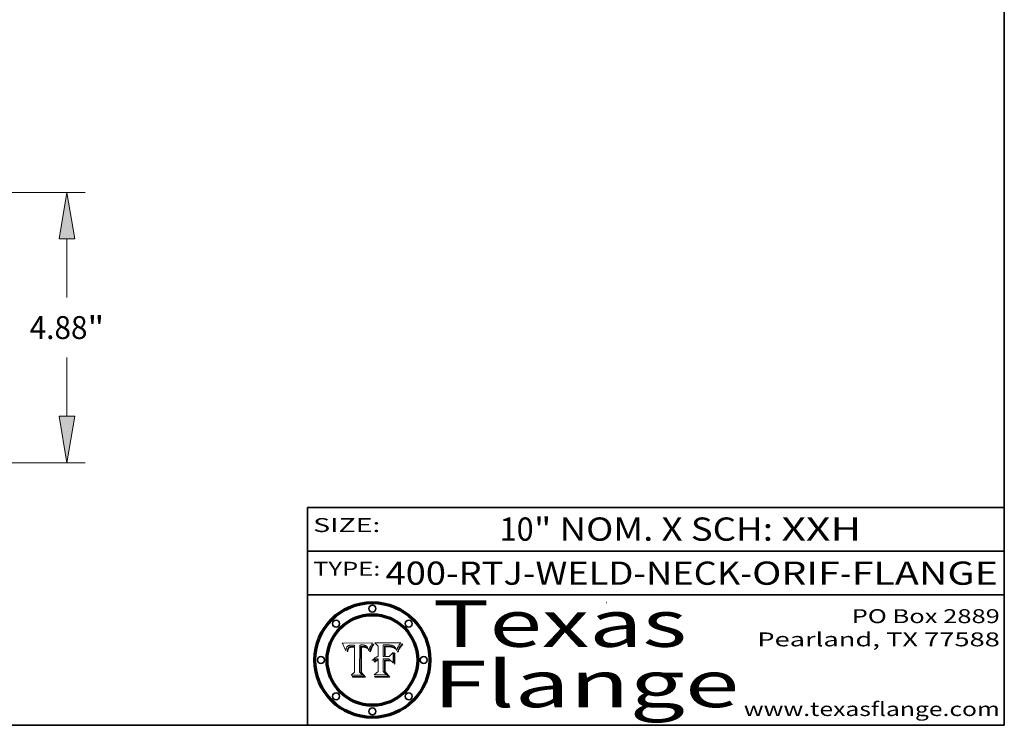
# Model space of a CAD drawing. Extents: x 0 to 10.8, y 0 to 8.3.
# Drawn here: x 6.5 to 10.8, y 0.2 to 3.3 of the extents above; entities that cross this region are included whole.
import ezdxf
from ezdxf.enums import TextEntityAlignment as Align

# ---------------------------------------------------------------- set-up
doc = ezdxf.new("R2010")
doc.units = 0
doc.header["$MEASUREMENT"] = 0
doc.layers.get('0').update_dxf_attribs({"lineweight": 13})
doc.layers.add('1', color=7, linetype='Continuous', lineweight=13)
doc.styles.get("Standard").update_dxf_attribs({"font": 'isocp.shx'})

# ---------------------------------------------------------------- blocks, each defined once
blk = doc.blocks.new('BLOCK1')
at = {"color": 7, "lineweight": 13, "ltscale": 0.03937}
for s, p, p2 in [('400-RTJ-WELD-NECK', (8.0863, 0.8551), (9.6137, 0.8551)), ('ORIF', (9.6644, 0.8551), (10.0418, 0.8551)), ('FLANGE', (10.0926, 0.8551), (10.7226, 0.8551)), ('-', (9.6152, 0.8551), (9.6629, 0.8551)), ('-', (10.0433, 0.8551), (10.091, 0.8551))]:
    blk.add_text(s, height=0.1, dxfattribs=at).set_placement(p, p2, align=Align.FIT)
blk = doc.blocks.new('BLOCK2')
at = {"color": 7, "lineweight": 13, "ltscale": 0.03937}
for s, p, p2 in [('10', (8.5778, 1.0449), (8.7239, 1.0449)), ('" NOM. X SCH: ', (8.7254, 1.0449), (9.7896, 1.0449)), ('XXH', (9.7911, 1.0449), (10.1347, 1.0449))]:
    blk.add_text(s, height=0.1, dxfattribs=at).set_placement(p, p2, align=Align.FIT)
blk = doc.blocks.new('BLOCK3')
at = {"color": 7, "lineweight": 13, "ltscale": 0.03937}
for s, p, p2 in [('PO Box 2889', (10.0931, 0.69), (10.7308, 0.69)), ('Pearland, TX 77588', (9.6867, 0.59), (10.7308, 0.59)), ('www.texasflange.com', (9.6286, 0.29), (10.7308, 0.29))]:
    blk.add_text(s, height=0.06, dxfattribs=at).set_placement(p, p2, align=Align.FIT)
blk = doc.blocks.new('BLOCK4')
at = {"color": 7, "lineweight": 13, "ltscale": 0.03937}
for s, p, p2 in [('Texas', (8.2892, 0.5879), (9.3837, 0.5879)), ('Flange', (8.2892, 0.3279), (9.6089, 0.3279))]:
    blk.add_text(s, height=0.2, dxfattribs=at).set_placement(p, p2, align=Align.FIT)
blk = doc.blocks.new('BLOCK5')
at = {"color": 7, "lineweight": 5, "ltscale": 0.00324}
blk.add_line((8.0298, 0.6053), (7.9003, 0.6042), dxfattribs=at)
at = {"color": 7, "lineweight": 5, "ltscale": 0.000103115}
blk.add_line((7.9003, 0.6042), (7.9022, 0.6005), dxfattribs=at)
at = {"color": 7, "lineweight": 5, "ltscale": 0.000100453}
blk.add_line((7.9022, 0.6005), (7.9039, 0.597), dxfattribs=at)
at = {"color": 7, "lineweight": 5, "ltscale": 9.78009e-05}
blk.add_line((7.9039, 0.597), (7.9056, 0.5934), dxfattribs=at)
at = {"color": 7, "lineweight": 5, "ltscale": 9.51532e-05}
blk.add_line((7.9056, 0.5934), (7.9072, 0.59), dxfattribs=at)
at = {"color": 7, "lineweight": 5, "ltscale": 4.81176e-05}
blk.add_line((7.9272, 0.5928), (7.9289, 0.5935), dxfattribs=at)
at = {"color": 7, "lineweight": 5, "ltscale": 5.08108e-05}
blk.add_line((7.9289, 0.5935), (7.9309, 0.5941), dxfattribs=at)
at = {"color": 7, "lineweight": 5, "ltscale": 5.37678e-05}
blk.add_line((7.9309, 0.5941), (7.933, 0.5946), dxfattribs=at)
at = {"color": 7, "lineweight": 5, "ltscale": 5.70415e-05}
blk.add_line((7.933, 0.5946), (7.9352, 0.595), dxfattribs=at)
at = {"color": 7, "lineweight": 5, "ltscale": 6.04204e-05}
blk.add_line((7.9352, 0.595), (7.9376, 0.5953), dxfattribs=at)
at = {"color": 7, "lineweight": 5, "ltscale": 6.4089e-05}
blk.add_line((7.9376, 0.5953), (7.9402, 0.5955), dxfattribs=at)
at = {"color": 7, "lineweight": 5, "ltscale": 6.78085e-05}
blk.add_line((7.9402, 0.5955), (7.9429, 0.5956), dxfattribs=at)
at = {"color": 7, "lineweight": 5, "ltscale": 5.0286e-05}
blk.add_line((7.9429, 0.5956), (7.9449, 0.5955), dxfattribs=at)
at = {"color": 7, "lineweight": 5, "ltscale": 5.14153e-05}
blk.add_line((7.9449, 0.5955), (7.9469, 0.5955), dxfattribs=at)
at = {"color": 7, "lineweight": 5, "ltscale": 5.25609e-05}
blk.add_line((7.9469, 0.5955), (7.949, 0.5953), dxfattribs=at)
at = {"color": 7, "lineweight": 5, "ltscale": 5.37478e-05}
blk.add_line((7.949, 0.5953), (7.9512, 0.5951), dxfattribs=at)
at = {"color": 7, "lineweight": 5, "ltscale": 5.49198e-05}
blk.add_line((7.9512, 0.5951), (7.9534, 0.5949), dxfattribs=at)
at = {"color": 7, "lineweight": 5, "ltscale": 0.000135787}
blk.add_line((7.9534, 0.5949), (7.9522, 0.5896), dxfattribs=at)
at = {"color": 7, "lineweight": 5, "ltscale": 0.002931}
blk.add_line((7.9749, 0.4783), (7.9762, 0.5956), dxfattribs=at)
at = {"color": 7, "lineweight": 5, "ltscale": 4.88309e-05}
blk.add_line((7.9762, 0.5956), (7.9781, 0.5957), dxfattribs=at)
at = {"color": 7, "lineweight": 5, "ltscale": 4.87696e-05}
blk.add_line((7.9781, 0.5957), (7.9801, 0.5958), dxfattribs=at)
at = {"color": 7, "lineweight": 5, "ltscale": 4.87218e-05}
blk.add_line((7.9801, 0.5958), (7.982, 0.5959), dxfattribs=at)
at = {"color": 7, "lineweight": 5, "ltscale": 4.86926e-05}
blk.add_line((7.982, 0.5959), (7.984, 0.596), dxfattribs=at)
at = {"color": 7, "lineweight": 5, "ltscale": 4.8677e-05}
blk.add_line((7.984, 0.596), (7.9859, 0.596), dxfattribs=at)
at = {"color": 7, "lineweight": 5, "ltscale": 5.79538e-05}
blk.add_line((7.9859, 0.596), (7.9882, 0.5959), dxfattribs=at)
at = {"color": 7, "lineweight": 5, "ltscale": 5.50105e-05}
blk.add_line((7.9882, 0.5959), (7.9904, 0.5958), dxfattribs=at)
at = {"color": 7, "lineweight": 5, "ltscale": 5.22111e-05}
blk.add_line((7.9904, 0.5958), (7.9925, 0.5956), dxfattribs=at)
at = {"color": 7, "lineweight": 5, "ltscale": 4.94853e-05}
blk.add_line((7.9925, 0.5956), (7.9945, 0.5952), dxfattribs=at)
at = {"color": 7, "lineweight": 5, "ltscale": 4.69867e-05}
blk.add_line((7.9945, 0.5952), (7.9963, 0.5948), dxfattribs=at)
at = {"color": 7, "lineweight": 5, "ltscale": 4.4644e-05}
blk.add_line((7.9963, 0.5948), (7.998, 0.5943), dxfattribs=at)
at = {"color": 7, "lineweight": 5, "ltscale": 4.25388e-05}
blk.add_line((7.998, 0.5943), (7.9996, 0.5937), dxfattribs=at)
at = {"color": 7, "lineweight": 5, "ltscale": 4.06936e-05}
blk.add_line((7.9996, 0.5937), (8.001, 0.5929), dxfattribs=at)
at = {"color": 7, "lineweight": 5, "ltscale": 0.000399523}
blk.add_line((8.0212, 0.5898), (8.029, 0.6038), dxfattribs=at)
at = {"color": 7, "lineweight": 5, "ltscale": 4.35633e-05}
blk.add_line((8.029, 0.6038), (8.0298, 0.6053), dxfattribs=at)
at = {"color": 7, "lineweight": 5, "ltscale": 9.25048e-05}
blk.add_line((7.9072, 0.59), (7.9087, 0.5866), dxfattribs=at)
at = {"color": 7, "lineweight": 5, "ltscale": 8.99068e-05}
blk.add_line((7.9087, 0.5866), (7.9101, 0.5833), dxfattribs=at)
at = {"color": 7, "lineweight": 5, "ltscale": 8.73531e-05}
blk.add_line((7.9101, 0.5833), (7.9114, 0.58), dxfattribs=at)
at = {"color": 7, "lineweight": 5, "ltscale": 8.48421e-05}
blk.add_line((7.9114, 0.58), (7.9126, 0.5768), dxfattribs=at)
at = {"color": 7, "lineweight": 5, "ltscale": 8.23394e-05}
blk.add_line((7.9126, 0.5768), (7.9137, 0.5737), dxfattribs=at)
at = {"color": 7, "lineweight": 5, "ltscale": 9.5007e-05}
blk.add_line((7.9137, 0.5737), (7.9159, 0.5707), dxfattribs=at)
at = {"color": 7, "lineweight": 5, "ltscale": 6.5787e-05}
blk.add_line((7.9159, 0.5707), (7.9161, 0.5733), dxfattribs=at)
at = {"color": 7, "lineweight": 5, "ltscale": 6.21658e-05}
blk.add_line((7.9161, 0.5733), (7.9164, 0.5758), dxfattribs=at)
at = {"color": 7, "lineweight": 5, "ltscale": 5.86699e-05}
blk.add_line((7.9164, 0.5758), (7.9168, 0.5781), dxfattribs=at)
at = {"color": 7, "lineweight": 5, "ltscale": 5.54066e-05}
blk.add_line((7.9168, 0.5781), (7.9173, 0.5802), dxfattribs=at)
at = {"color": 7, "lineweight": 5, "ltscale": 5.23527e-05}
blk.add_line((7.9173, 0.5802), (7.918, 0.5822), dxfattribs=at)
at = {"color": 7, "lineweight": 5, "ltscale": 4.95602e-05}
blk.add_line((7.918, 0.5822), (7.9187, 0.5841), dxfattribs=at)
at = {"color": 7, "lineweight": 5, "ltscale": 4.71572e-05}
blk.add_line((7.9187, 0.5841), (7.9195, 0.5858), dxfattribs=at)
at = {"color": 7, "lineweight": 5, "ltscale": 4.50516e-05}
blk.add_line((7.9195, 0.5858), (7.9205, 0.5873), dxfattribs=at)
at = {"color": 7, "lineweight": 5, "ltscale": 4.34491e-05}
blk.add_line((7.9205, 0.5873), (7.9216, 0.5887), dxfattribs=at)
at = {"color": 7, "lineweight": 5, "ltscale": 6.17484e-05}
blk.add_line((7.9217, 0.5696), (7.9215, 0.5671), dxfattribs=at)
at = {"color": 7, "lineweight": 5, "ltscale": 7.03016e-05}
blk.add_line((7.9215, 0.5671), (7.9243, 0.5671), dxfattribs=at)
at = {"color": 7, "lineweight": 5, "ltscale": 4.22981e-05}
blk.add_line((7.9216, 0.5887), (7.9228, 0.5899), dxfattribs=at)
at = {"color": 7, "lineweight": 5, "ltscale": 5.82307e-05}
blk.add_line((7.9221, 0.5719), (7.9217, 0.5696), dxfattribs=at)
at = {"color": 7, "lineweight": 5, "ltscale": 5.4813e-05}
blk.add_line((7.9225, 0.574), (7.9221, 0.5719), dxfattribs=at)
at = {"color": 7, "lineweight": 5, "ltscale": 5.15682e-05}
blk.add_line((7.9231, 0.576), (7.9225, 0.574), dxfattribs=at)
at = {"color": 7, "lineweight": 5, "ltscale": 4.24485e-05}
blk.add_line((7.9228, 0.5899), (7.9241, 0.591), dxfattribs=at)
at = {"color": 7, "lineweight": 5, "ltscale": 4.84865e-05}
blk.add_line((7.9237, 0.5778), (7.9231, 0.576), dxfattribs=at)
at = {"color": 7, "lineweight": 5, "ltscale": 4.56021e-05}
blk.add_line((7.9244, 0.5795), (7.9237, 0.5778), dxfattribs=at)
at = {"color": 7, "lineweight": 5, "ltscale": 4.38915e-05}
blk.add_line((7.9241, 0.591), (7.9255, 0.5919), dxfattribs=at)
at = {"color": 7, "lineweight": 5, "ltscale": 5.37733e-05}
blk.add_line((7.9243, 0.5671), (7.9245, 0.5693), dxfattribs=at)
at = {"color": 7, "lineweight": 5, "ltscale": 4.29647e-05}
blk.add_line((7.9252, 0.5811), (7.9244, 0.5795), dxfattribs=at)
at = {"color": 7, "lineweight": 5, "ltscale": 5.06901e-05}
blk.add_line((7.9245, 0.5693), (7.9248, 0.5713), dxfattribs=at)
at = {"color": 7, "lineweight": 5, "ltscale": 4.77131e-05}
blk.add_line((7.9248, 0.5713), (7.9251, 0.5731), dxfattribs=at)
at = {"color": 7, "lineweight": 5, "ltscale": 4.48863e-05}
blk.add_line((7.9251, 0.5731), (7.9256, 0.5749), dxfattribs=at)
at = {"color": 7, "lineweight": 5, "ltscale": 4.06864e-05}
blk.add_line((7.926, 0.5824), (7.9252, 0.5811), dxfattribs=at)
at = {"color": 7, "lineweight": 5, "ltscale": 4.58171e-05}
blk.add_line((7.9255, 0.5919), (7.9272, 0.5928), dxfattribs=at)
at = {"color": 7, "lineweight": 5, "ltscale": 4.22422e-05}
blk.add_line((7.9256, 0.5749), (7.9261, 0.5765), dxfattribs=at)
at = {"color": 7, "lineweight": 5, "ltscale": 3.86873e-05}
blk.add_line((7.927, 0.5837), (7.926, 0.5824), dxfattribs=at)
at = {"color": 7, "lineweight": 5, "ltscale": 7.72266e-05}
blk.add_line((7.9261, 0.5765), (7.9274, 0.5793), dxfattribs=at)
at = {"color": 7, "lineweight": 5, "ltscale": 7.40831e-05}
blk.add_line((7.9291, 0.5857), (7.927, 0.5837), dxfattribs=at)
at = {"color": 7, "lineweight": 5, "ltscale": 6.93722e-05}
blk.add_line((7.9274, 0.5793), (7.9289, 0.5816), dxfattribs=at)
at = {"color": 7, "lineweight": 5, "ltscale": 6.514e-05}
blk.add_line((7.9289, 0.5816), (7.9308, 0.5834), dxfattribs=at)
at = {"color": 7, "lineweight": 5, "ltscale": 3.83282e-05}
blk.add_line((7.9304, 0.5865), (7.9291, 0.5857), dxfattribs=at)
at = {"color": 7, "lineweight": 5, "ltscale": 4.01292e-05}
blk.add_line((7.9318, 0.5873), (7.9304, 0.5865), dxfattribs=at)
at = {"color": 7, "lineweight": 5, "ltscale": 6.9428e-05}
blk.add_line((7.9308, 0.5834), (7.9332, 0.5848), dxfattribs=at)
at = {"color": 7, "lineweight": 5, "ltscale": 4.21777e-05}
blk.add_line((7.9334, 0.5879), (7.9318, 0.5873), dxfattribs=at)
at = {"color": 7, "lineweight": 5, "ltscale": 3.75465e-05}
blk.add_line((7.9332, 0.5848), (7.9346, 0.5853), dxfattribs=at)
at = {"color": 7, "lineweight": 5, "ltscale": 4.46091e-05}
blk.add_line((7.9351, 0.5885), (7.9334, 0.5879), dxfattribs=at)
at = {"color": 7, "lineweight": 5, "ltscale": 3.98865e-05}
blk.add_line((7.9346, 0.5853), (7.9362, 0.5858), dxfattribs=at)
at = {"color": 7, "lineweight": 5, "ltscale": 4.73192e-05}
blk.add_line((7.9369, 0.5889), (7.9351, 0.5885), dxfattribs=at)
at = {"color": 7, "lineweight": 5, "ltscale": 4.23744e-05}
blk.add_line((7.9362, 0.5858), (7.9378, 0.5862), dxfattribs=at)
at = {"color": 7, "lineweight": 5, "ltscale": 5.02154e-05}
blk.add_line((7.9389, 0.5893), (7.9369, 0.5889), dxfattribs=at)
at = {"color": 7, "lineweight": 5, "ltscale": 4.50998e-05}
blk.add_line((7.9378, 0.5862), (7.9396, 0.5865), dxfattribs=at)
at = {"color": 7, "lineweight": 5, "ltscale": 5.3275e-05}
blk.add_line((7.941, 0.5895), (7.9389, 0.5893), dxfattribs=at)
at = {"color": 7, "lineweight": 5, "ltscale": 4.79821e-05}
blk.add_line((7.9396, 0.5865), (7.9415, 0.5867), dxfattribs=at)
at = {"color": 7, "lineweight": 5, "ltscale": 5.65615e-05}
blk.add_line((7.9433, 0.5897), (7.941, 0.5895), dxfattribs=at)
at = {"color": 7, "lineweight": 5, "ltscale": 5.09872e-05}
blk.add_line((7.9415, 0.5867), (7.9435, 0.5869), dxfattribs=at)
at = {"color": 7, "lineweight": 5, "ltscale": 5.99065e-05}
blk.add_line((7.9457, 0.5897), (7.9433, 0.5897), dxfattribs=at)
at = {"color": 7, "lineweight": 5, "ltscale": 5.40933e-05}
blk.add_line((7.9435, 0.5869), (7.9457, 0.5869), dxfattribs=at)
at = {"color": 7, "lineweight": 5, "ltscale": 0.000162237}
blk.add_line((7.9522, 0.5896), (7.9457, 0.5897), dxfattribs=at)
at = {"color": 7, "lineweight": 5, "ltscale": 0.000191986}
blk.add_line((7.9457, 0.5869), (7.9534, 0.5868), dxfattribs=at)
at = {"color": 7, "lineweight": 5, "ltscale": 0.00269}
blk.add_line((7.9534, 0.5868), (7.9534, 0.4792), dxfattribs=at)
at = {"color": 7, "lineweight": 5, "ltscale": 3.91439e-05}
blk.add_line((8.001, 0.5929), (8.0024, 0.5921), dxfattribs=at)
at = {"color": 7, "lineweight": 5, "ltscale": 3.79217e-05}
blk.add_line((8.0024, 0.5921), (8.0036, 0.5912), dxfattribs=at)
at = {"color": 7, "lineweight": 5, "ltscale": 3.82045e-05}
blk.add_line((8.0036, 0.5912), (8.0047, 0.5902), dxfattribs=at)
at = {"color": 7, "lineweight": 5, "ltscale": 3.99235e-05}
blk.add_line((8.0047, 0.5902), (8.0058, 0.589), dxfattribs=at)
at = {"color": 7, "lineweight": 5, "ltscale": 4.20052e-05}
blk.add_line((8.0058, 0.589), (8.0068, 0.5877), dxfattribs=at)
at = {"color": 7, "lineweight": 5, "ltscale": 4.42829e-05}
blk.add_line((8.0068, 0.5877), (8.0078, 0.5862), dxfattribs=at)
at = {"color": 7, "lineweight": 5, "ltscale": 4.68654e-05}
blk.add_line((8.0078, 0.5862), (8.0087, 0.5846), dxfattribs=at)
at = {"color": 7, "lineweight": 5, "ltscale": 4.95626e-05}
blk.add_line((8.0087, 0.5846), (8.0096, 0.5828), dxfattribs=at)
at = {"color": 7, "lineweight": 5, "ltscale": 5.25037e-05}
blk.add_line((8.0096, 0.5828), (8.0104, 0.5809), dxfattribs=at)
at = {"color": 7, "lineweight": 5, "ltscale": 5.554e-05}
blk.add_line((8.0104, 0.5809), (8.0112, 0.5788), dxfattribs=at)
at = {"color": 7, "lineweight": 5, "ltscale": 5.87204e-05}
blk.add_line((8.0112, 0.5788), (8.0119, 0.5765), dxfattribs=at)
at = {"color": 7, "lineweight": 5, "ltscale": 6.19363e-05}
blk.add_line((8.0119, 0.5765), (8.0125, 0.5741), dxfattribs=at)
at = {"color": 7, "lineweight": 5, "ltscale": 5.73529e-05}
blk.add_line((8.0125, 0.5741), (8.0141, 0.5725), dxfattribs=at)
at = {"color": 7, "lineweight": 5, "ltscale": 5.36381e-05}
blk.add_line((8.0141, 0.5725), (8.0148, 0.5746), dxfattribs=at)
at = {"color": 7, "lineweight": 5, "ltscale": 5.20356e-05}
blk.add_line((8.0148, 0.5746), (8.0155, 0.5765), dxfattribs=at)
at = {"color": 7, "lineweight": 5, "ltscale": 5.05025e-05}
blk.add_line((8.0155, 0.5765), (8.0161, 0.5784), dxfattribs=at)
at = {"color": 7, "lineweight": 5, "ltscale": 4.89753e-05}
blk.add_line((8.0161, 0.5784), (8.0168, 0.5803), dxfattribs=at)
at = {"color": 7, "lineweight": 5, "ltscale": 4.74568e-05}
blk.add_line((8.0168, 0.5803), (8.0175, 0.582), dxfattribs=at)
at = {"color": 7, "lineweight": 5, "ltscale": 4.59543e-05}
blk.add_line((8.0175, 0.582), (8.0182, 0.5837), dxfattribs=at)
at = {"color": 7, "lineweight": 5, "ltscale": 4.4442e-05}
blk.add_line((8.0182, 0.5837), (8.019, 0.5854), dxfattribs=at)
at = {"color": 7, "lineweight": 5, "ltscale": 4.29963e-05}
blk.add_line((8.019, 0.5854), (8.0197, 0.5869), dxfattribs=at)
at = {"color": 7, "lineweight": 5, "ltscale": 4.15607e-05}
blk.add_line((8.0197, 0.5869), (8.0204, 0.5884), dxfattribs=at)
at = {"color": 7, "lineweight": 5, "ltscale": 4.0176e-05}
blk.add_line((8.0204, 0.5884), (8.0212, 0.5898), dxfattribs=at)
at = {"color": 7, "lineweight": 5, "ltscale": 0.000493338}
blk.add_line((7.9534, 0.4792), (7.9382, 0.4665), dxfattribs=at)
at = {"color": 7, "lineweight": 5, "ltscale": 0.001236}
blk.add_line((7.9382, 0.4665), (7.9876, 0.4665), dxfattribs=at)
at = {"color": 7, "lineweight": 5, "ltscale": 0.000434364}
blk.add_line((7.9876, 0.4665), (7.9749, 0.4783), dxfattribs=at)
blk = doc.blocks.new('BLOCK6')
at = {"color": 7, "lineweight": 5, "ltscale": 0.000504919}
blk.add_line((8.0398, 0.6053), (8.0544, 0.5913), dxfattribs=at)
at = {"color": 7, "lineweight": 5, "ltscale": 0.002807}
blk.add_line((8.1521, 0.6053), (8.0398, 0.6053), dxfattribs=at)
at = {"color": 7, "lineweight": 5, "ltscale": 0.001265}
blk.add_line((8.076, 0.5457), (8.076, 0.5963), dxfattribs=at)
at = {"color": 7, "lineweight": 5, "ltscale": 0.00010009}
blk.add_line((8.076, 0.5963), (8.08, 0.5962), dxfattribs=at)
at = {"color": 7, "lineweight": 5, "ltscale": 0.000262297}
blk.add_line((8.08, 0.5962), (8.0905, 0.5961), dxfattribs=at)
at = {"color": 7, "lineweight": 5, "ltscale": 0.000154143}
blk.add_line((8.0905, 0.5961), (8.0967, 0.5962), dxfattribs=at)
at = {"color": 7, "lineweight": 5, "ltscale": 8.03713e-05}
blk.add_line((8.0967, 0.5962), (8.0999, 0.5962), dxfattribs=at)
at = {"color": 7, "lineweight": 5, "ltscale": 7.56285e-05}
blk.add_line((8.0999, 0.5962), (8.1029, 0.596), dxfattribs=at)
at = {"color": 7, "lineweight": 5, "ltscale": 7.09728e-05}
blk.add_line((8.1029, 0.596), (8.1057, 0.5958), dxfattribs=at)
at = {"color": 7, "lineweight": 5, "ltscale": 6.64247e-05}
blk.add_line((8.1057, 0.5958), (8.1084, 0.5955), dxfattribs=at)
at = {"color": 7, "lineweight": 5, "ltscale": 6.19662e-05}
blk.add_line((8.1084, 0.5955), (8.1108, 0.5951), dxfattribs=at)
at = {"color": 7, "lineweight": 5, "ltscale": 5.76855e-05}
blk.add_line((8.1108, 0.5951), (8.1131, 0.5946), dxfattribs=at)
at = {"color": 7, "lineweight": 5, "ltscale": 5.35144e-05}
blk.add_line((8.1131, 0.5946), (8.1152, 0.5941), dxfattribs=at)
at = {"color": 7, "lineweight": 5, "ltscale": 4.95647e-05}
blk.add_line((8.1152, 0.5941), (8.117, 0.5934), dxfattribs=at)
at = {"color": 7, "lineweight": 5, "ltscale": 4.59337e-05}
blk.add_line((8.117, 0.5934), (8.1187, 0.5927), dxfattribs=at)
at = {"color": 7, "lineweight": 5, "ltscale": 6.8775e-05}
blk.add_line((8.1431, 0.5924), (8.1445, 0.5947), dxfattribs=at)
at = {"color": 7, "lineweight": 5, "ltscale": 3.83666e-05}
blk.add_line((8.1445, 0.5947), (8.1454, 0.596), dxfattribs=at)
at = {"color": 7, "lineweight": 5, "ltscale": 4.09684e-05}
blk.add_line((8.1454, 0.596), (8.1463, 0.5974), dxfattribs=at)
at = {"color": 7, "lineweight": 5, "ltscale": 4.36186e-05}
blk.add_line((8.1463, 0.5974), (8.1473, 0.5988), dxfattribs=at)
at = {"color": 7, "lineweight": 5, "ltscale": 4.62797e-05}
blk.add_line((8.1473, 0.5988), (8.1484, 0.6003), dxfattribs=at)
at = {"color": 7, "lineweight": 5, "ltscale": 4.89244e-05}
blk.add_line((8.1484, 0.6003), (8.1495, 0.6019), dxfattribs=at)
at = {"color": 7, "lineweight": 5, "ltscale": 5.15938e-05}
blk.add_line((8.1495, 0.6019), (8.1507, 0.6036), dxfattribs=at)
at = {"color": 7, "lineweight": 5, "ltscale": 5.42941e-05}
blk.add_line((8.1507, 0.6036), (8.1521, 0.6053), dxfattribs=at)
at = {"color": 7, "lineweight": 5, "ltscale": 0.001141}
blk.add_line((8.0544, 0.5913), (8.0544, 0.5457), dxfattribs=at)
at = {"color": 7, "lineweight": 5, "ltscale": 7.8458e-05}
blk.add_line((8.0857, 0.5905), (8.0826, 0.5904), dxfattribs=at)
at = {"color": 7, "lineweight": 5, "ltscale": 0.001117}
blk.add_line((8.0826, 0.5904), (8.0826, 0.5457), dxfattribs=at)
at = {"color": 7, "lineweight": 5, "ltscale": 6.71447e-05}
blk.add_line((8.0853, 0.5874), (8.088, 0.5876), dxfattribs=at)
at = {"color": 7, "lineweight": 5, "ltscale": 0.001044}
blk.add_line((8.0853, 0.5457), (8.0853, 0.5874), dxfattribs=at)
at = {"color": 7, "lineweight": 5, "ltscale": 6.79766e-05}
blk.add_line((8.0885, 0.5906), (8.0857, 0.5905), dxfattribs=at)
at = {"color": 7, "lineweight": 5, "ltscale": 6.25167e-05}
blk.add_line((8.088, 0.5876), (8.0905, 0.5878), dxfattribs=at)
at = {"color": 7, "lineweight": 5, "ltscale": 6.96783e-05}
blk.add_line((8.0913, 0.5907), (8.0885, 0.5906), dxfattribs=at)
at = {"color": 7, "lineweight": 5, "ltscale": 5.79292e-05}
blk.add_line((8.0905, 0.5878), (8.0928, 0.5879), dxfattribs=at)
at = {"color": 7, "lineweight": 5, "ltscale": 7.14161e-05}
blk.add_line((8.0941, 0.5907), (8.0913, 0.5907), dxfattribs=at)
at = {"color": 7, "lineweight": 5, "ltscale": 5.334e-05}
blk.add_line((8.0928, 0.5879), (8.0949, 0.588), dxfattribs=at)
at = {"color": 7, "lineweight": 5, "ltscale": 7.31315e-05}
blk.add_line((8.097, 0.5908), (8.0941, 0.5907), dxfattribs=at)
at = {"color": 7, "lineweight": 5, "ltscale": 4.87983e-05}
blk.add_line((8.0949, 0.588), (8.0969, 0.588), dxfattribs=at)
at = {"color": 7, "lineweight": 5, "ltscale": 6.31844e-05}
blk.add_line((8.0969, 0.588), (8.0994, 0.588), dxfattribs=at)
at = {"color": 7, "lineweight": 5, "ltscale": 7.48528e-05}
blk.add_line((8.1, 0.5908), (8.097, 0.5908), dxfattribs=at)
at = {"color": 7, "lineweight": 5, "ltscale": 5.98639e-05}
blk.add_line((8.0994, 0.588), (8.1018, 0.5879), dxfattribs=at)
at = {"color": 7, "lineweight": 5, "ltscale": 0.000106204}
blk.add_line((8.1043, 0.5907), (8.1, 0.5908), dxfattribs=at)
at = {"color": 7, "lineweight": 5, "ltscale": 0.000629287}
blk.add_line((8.119, 0.564), (8.1016, 0.5457), dxfattribs=at)
at = {"color": 7, "lineweight": 5, "ltscale": 5.64828e-05}
blk.add_line((8.1018, 0.5879), (8.1041, 0.5878), dxfattribs=at)
at = {"color": 7, "lineweight": 5, "ltscale": 5.31538e-05}
blk.add_line((8.1041, 0.5878), (8.1062, 0.5877), dxfattribs=at)
at = {"color": 7, "lineweight": 5, "ltscale": 9.82815e-05}
blk.add_line((8.1082, 0.5903), (8.1043, 0.5907), dxfattribs=at)
at = {"color": 7, "lineweight": 5, "ltscale": 4.98579e-05}
blk.add_line((8.1062, 0.5877), (8.1082, 0.5875), dxfattribs=at)
at = {"color": 7, "lineweight": 5, "ltscale": 9.07975e-05}
blk.add_line((8.1118, 0.5898), (8.1082, 0.5903), dxfattribs=at)
at = {"color": 7, "lineweight": 5, "ltscale": 4.65618e-05}
blk.add_line((8.1082, 0.5875), (8.11, 0.5873), dxfattribs=at)
at = {"color": 7, "lineweight": 5, "ltscale": 4.32948e-05}
blk.add_line((8.11, 0.5873), (8.1117, 0.5871), dxfattribs=at)
at = {"color": 7, "lineweight": 5, "ltscale": 4.01241e-05}
blk.add_line((8.1117, 0.5871), (8.1133, 0.5868), dxfattribs=at)
at = {"color": 7, "lineweight": 5, "ltscale": 8.37777e-05}
blk.add_line((8.115, 0.589), (8.1118, 0.5898), dxfattribs=at)
at = {"color": 7, "lineweight": 5, "ltscale": 7.07787e-05}
blk.add_line((8.1133, 0.5868), (8.1161, 0.5862), dxfattribs=at)
at = {"color": 7, "lineweight": 5, "ltscale": 7.75432e-05}
blk.add_line((8.118, 0.5879), (8.115, 0.589), dxfattribs=at)
at = {"color": 7, "lineweight": 5, "ltscale": 6.48228e-05}
blk.add_line((8.1161, 0.5862), (8.1185, 0.5854), dxfattribs=at)
at = {"color": 7, "lineweight": 5, "ltscale": 7.20711e-05}
blk.add_line((8.1205, 0.5867), (8.118, 0.5879), dxfattribs=at)
at = {"color": 7, "lineweight": 5, "ltscale": 6.55881e-05}
blk.add_line((8.1185, 0.5854), (8.1209, 0.5842), dxfattribs=at)
at = {"color": 7, "lineweight": 5, "ltscale": 4.25471e-05}
blk.add_line((8.1187, 0.5927), (8.1202, 0.5919), dxfattribs=at)
at = {"color": 7, "lineweight": 5, "ltscale": 0.001133}
blk.add_line((8.119, 0.5187), (8.119, 0.564), dxfattribs=at)
at = {"color": 7, "lineweight": 5, "ltscale": 4.25074e-05}
blk.add_line((8.1202, 0.5919), (8.1216, 0.5909), dxfattribs=at)
at = {"color": 7, "lineweight": 5, "ltscale": 6.77002e-05}
blk.add_line((8.1228, 0.5852), (8.1205, 0.5867), dxfattribs=at)
at = {"color": 7, "lineweight": 5, "ltscale": 6.70416e-05}
blk.add_line((8.1209, 0.5842), (8.1232, 0.5829), dxfattribs=at)
at = {"color": 7, "lineweight": 5, "ltscale": 4.57046e-05}
blk.add_line((8.1216, 0.5909), (8.123, 0.5897), dxfattribs=at)
at = {"color": 7, "lineweight": 5, "ltscale": 6.46171e-05}
blk.add_line((8.1247, 0.5835), (8.1228, 0.5852), dxfattribs=at)
at = {"color": 7, "lineweight": 5, "ltscale": 4.92938e-05}
blk.add_line((8.123, 0.5897), (8.1244, 0.5883), dxfattribs=at)
at = {"color": 7, "lineweight": 5, "ltscale": 6.91849e-05}
blk.add_line((8.1232, 0.5829), (8.1254, 0.5812), dxfattribs=at)
at = {"color": 7, "lineweight": 5, "ltscale": 5.30859e-05}
blk.add_line((8.1244, 0.5883), (8.1258, 0.5868), dxfattribs=at)
at = {"color": 7, "lineweight": 5, "ltscale": 6.30754e-05}
blk.add_line((8.1263, 0.5815), (8.1247, 0.5835), dxfattribs=at)
at = {"color": 7, "lineweight": 5, "ltscale": 7.18996e-05}
blk.add_line((8.1254, 0.5812), (8.1276, 0.5793), dxfattribs=at)
at = {"color": 7, "lineweight": 5, "ltscale": 5.71802e-05}
blk.add_line((8.1258, 0.5868), (8.1272, 0.585), dxfattribs=at)
at = {"color": 7, "lineweight": 5, "ltscale": 6.30147e-05}
blk.add_line((8.1276, 0.5793), (8.1263, 0.5815), dxfattribs=at)
at = {"color": 7, "lineweight": 5, "ltscale": 6.13618e-05}
blk.add_line((8.1272, 0.585), (8.1286, 0.583), dxfattribs=at)
at = {"color": 7, "lineweight": 5, "ltscale": 6.57329e-05}
blk.add_line((8.1286, 0.583), (8.13, 0.5807), dxfattribs=at)
at = {"color": 7, "lineweight": 5, "ltscale": 7.01949e-05}
blk.add_line((8.13, 0.5807), (8.1315, 0.5783), dxfattribs=at)
at = {"color": 7, "lineweight": 5, "ltscale": 7.47805e-05}
blk.add_line((8.1315, 0.5783), (8.1329, 0.5757), dxfattribs=at)
at = {"color": 7, "lineweight": 5, "ltscale": 7.93914e-05}
blk.add_line((8.1329, 0.5757), (8.1343, 0.5728), dxfattribs=at)
at = {"color": 7, "lineweight": 5, "ltscale": 5.82449e-05}
blk.add_line((8.1343, 0.5728), (8.1352, 0.575), dxfattribs=at)
at = {"color": 7, "lineweight": 5, "ltscale": 5.88925e-05}
blk.add_line((8.1352, 0.575), (8.136, 0.5772), dxfattribs=at)
at = {"color": 7, "lineweight": 5, "ltscale": 5.57078e-05}
blk.add_line((8.136, 0.5772), (8.1369, 0.5793), dxfattribs=at)
at = {"color": 7, "lineweight": 5, "ltscale": 5.2567e-05}
blk.add_line((8.1369, 0.5793), (8.1377, 0.5812), dxfattribs=at)
at = {"color": 7, "lineweight": 5, "ltscale": 4.94253e-05}
blk.add_line((8.1377, 0.5812), (8.1385, 0.583), dxfattribs=at)
at = {"color": 7, "lineweight": 5, "ltscale": 4.62924e-05}
blk.add_line((8.1385, 0.583), (8.1392, 0.5847), dxfattribs=at)
at = {"color": 7, "lineweight": 5, "ltscale": 4.31788e-05}
blk.add_line((8.1392, 0.5847), (8.1399, 0.5863), dxfattribs=at)
at = {"color": 7, "lineweight": 5, "ltscale": 4.00421e-05}
blk.add_line((8.1399, 0.5863), (8.1406, 0.5877), dxfattribs=at)
at = {"color": 7, "lineweight": 5, "ltscale": 7.07088e-05}
blk.add_line((8.1406, 0.5877), (8.1419, 0.5903), dxfattribs=at)
at = {"color": 7, "lineweight": 5, "ltscale": 6.11807e-05}
blk.add_line((8.1419, 0.5903), (8.1431, 0.5924), dxfattribs=at)
at = {"color": 7, "lineweight": 5, "ltscale": 7.24478e-05}
blk.add_line((8.0341, 0.533), (8.033, 0.5303), dxfattribs=at)
at = {"color": 7, "lineweight": 5, "ltscale": 4.72383e-05}
blk.add_line((8.033, 0.5303), (8.0337, 0.5286), dxfattribs=at)
at = {"color": 7, "lineweight": 5, "ltscale": 5.40801e-05}
blk.add_line((8.0337, 0.5286), (8.0352, 0.5302), dxfattribs=at)
at = {"color": 7, "lineweight": 5, "ltscale": 6.91358e-05}
blk.add_line((8.0354, 0.5355), (8.0341, 0.533), dxfattribs=at)
at = {"color": 7, "lineweight": 5, "ltscale": 5.22259e-05}
blk.add_line((8.0352, 0.5302), (8.0368, 0.5316), dxfattribs=at)
at = {"color": 7, "lineweight": 5, "ltscale": 6.68728e-05}
blk.add_line((8.0369, 0.5376), (8.0354, 0.5355), dxfattribs=at)
at = {"color": 7, "lineweight": 5, "ltscale": 5.0626e-05}
blk.add_line((8.0368, 0.5316), (8.0384, 0.5328), dxfattribs=at)
at = {"color": 7, "lineweight": 5, "ltscale": 6.56415e-05}
blk.add_line((8.0387, 0.5395), (8.0369, 0.5376), dxfattribs=at)
at = {"color": 7, "lineweight": 5, "ltscale": 4.61631e-05}
blk.add_line((8.039, 0.5259), (8.0377, 0.5246), dxfattribs=at)
at = {"color": 7, "lineweight": 5, "ltscale": 7.65715e-05}
blk.add_line((8.0377, 0.5246), (8.0398, 0.5223), dxfattribs=at)
at = {"color": 7, "lineweight": 5, "ltscale": 4.93516e-05}
blk.add_line((8.0384, 0.5328), (8.04, 0.5339), dxfattribs=at)
at = {"color": 7, "lineweight": 5, "ltscale": 6.55187e-05}
blk.add_line((8.0408, 0.5412), (8.0387, 0.5395), dxfattribs=at)
at = {"color": 7, "lineweight": 5, "ltscale": 4.53272e-05}
blk.add_line((8.0404, 0.5271), (8.039, 0.5259), dxfattribs=at)
at = {"color": 7, "lineweight": 5, "ltscale": 4.36728e-05}
blk.add_line((8.0398, 0.5223), (8.0411, 0.5235), dxfattribs=at)
at = {"color": 7, "lineweight": 5, "ltscale": 4.84441e-05}
blk.add_line((8.04, 0.5339), (8.0418, 0.5348), dxfattribs=at)
at = {"color": 7, "lineweight": 5, "ltscale": 4.47682e-05}
blk.add_line((8.0419, 0.5281), (8.0404, 0.5271), dxfattribs=at)
at = {"color": 7, "lineweight": 5, "ltscale": 6.6503e-05}
blk.add_line((8.043, 0.5426), (8.0408, 0.5412), dxfattribs=at)
at = {"color": 7, "lineweight": 5, "ltscale": 4.23283e-05}
blk.add_line((8.0411, 0.5235), (8.0424, 0.5246), dxfattribs=at)
at = {"color": 7, "lineweight": 5, "ltscale": 4.79247e-05}
blk.add_line((8.0418, 0.5348), (8.0435, 0.5355), dxfattribs=at)
at = {"color": 7, "lineweight": 5, "ltscale": 4.46766e-05}
blk.add_line((8.0434, 0.529), (8.0419, 0.5281), dxfattribs=at)
at = {"color": 7, "lineweight": 5, "ltscale": 4.12902e-05}
blk.add_line((8.0424, 0.5246), (8.0437, 0.5255), dxfattribs=at)
at = {"color": 7, "lineweight": 5, "ltscale": 6.86342e-05}
blk.add_line((8.0455, 0.5438), (8.043, 0.5426), dxfattribs=at)
at = {"color": 7, "lineweight": 5, "ltscale": 4.48402e-05}
blk.add_line((8.045, 0.5298), (8.0434, 0.529), dxfattribs=at)
at = {"color": 7, "lineweight": 5, "ltscale": 4.7776e-05}
blk.add_line((8.0435, 0.5355), (8.0453, 0.5361), dxfattribs=at)
at = {"color": 7, "lineweight": 5, "ltscale": 4.05056e-05}
blk.add_line((8.0437, 0.5255), (8.0451, 0.5263), dxfattribs=at)
at = {"color": 7, "lineweight": 5, "ltscale": 4.54019e-05}
blk.add_line((8.0467, 0.5304), (8.045, 0.5298), dxfattribs=at)
at = {"color": 7, "lineweight": 5, "ltscale": 3.98781e-05}
blk.add_line((8.0451, 0.5263), (8.0466, 0.527), dxfattribs=at)
at = {"color": 7, "lineweight": 5, "ltscale": 4.80296e-05}
blk.add_line((8.0453, 0.5361), (8.0472, 0.5365), dxfattribs=at)
at = {"color": 7, "lineweight": 5, "ltscale": 7.17625e-05}
blk.add_line((8.0482, 0.5447), (8.0455, 0.5438), dxfattribs=at)
at = {"color": 7, "lineweight": 5, "ltscale": 3.96147e-05}
blk.add_line((8.0466, 0.527), (8.048, 0.5276), dxfattribs=at)
at = {"color": 7, "lineweight": 5, "ltscale": 4.63507e-05}
blk.add_line((8.0485, 0.5309), (8.0467, 0.5304), dxfattribs=at)
at = {"color": 7, "lineweight": 5, "ltscale": 4.86448e-05}
blk.add_line((8.0472, 0.5365), (8.0492, 0.5367), dxfattribs=at)
at = {"color": 7, "lineweight": 5, "ltscale": 3.96113e-05}
blk.add_line((8.048, 0.5276), (8.0496, 0.528), dxfattribs=at)
at = {"color": 7, "lineweight": 5, "ltscale": 7.56807e-05}
blk.add_line((8.0512, 0.5453), (8.0482, 0.5447), dxfattribs=at)
at = {"color": 7, "lineweight": 5, "ltscale": 4.75859e-05}
blk.add_line((8.0504, 0.5312), (8.0485, 0.5309), dxfattribs=at)
at = {"color": 7, "lineweight": 5, "ltscale": 4.9694e-05}
blk.add_line((8.0492, 0.5367), (8.0511, 0.5368), dxfattribs=at)
at = {"color": 7, "lineweight": 5, "ltscale": 3.98564e-05}
blk.add_line((8.0496, 0.528), (8.0511, 0.5284), dxfattribs=at)
at = {"color": 7, "lineweight": 5, "ltscale": 4.91026e-05}
blk.add_line((8.0523, 0.5315), (8.0504, 0.5312), dxfattribs=at)
at = {"color": 7, "lineweight": 5, "ltscale": 4.09268e-05}
blk.add_line((8.0511, 0.5368), (8.0528, 0.5367), dxfattribs=at)
at = {"color": 7, "lineweight": 5, "ltscale": 4.03575e-05}
blk.add_line((8.0511, 0.5284), (8.0527, 0.5285), dxfattribs=at)
at = {"color": 7, "lineweight": 5, "ltscale": 8.04224e-05}
blk.add_line((8.0544, 0.5457), (8.0512, 0.5453), dxfattribs=at)
at = {"color": 7, "lineweight": 5, "ltscale": 5.09119e-05}
blk.add_line((8.0544, 0.5315), (8.0523, 0.5315), dxfattribs=at)
at = {"color": 7, "lineweight": 5, "ltscale": 4.11658e-05}
blk.add_line((8.0527, 0.5285), (8.0544, 0.5286), dxfattribs=at)
at = {"color": 7, "lineweight": 5, "ltscale": 4.03821e-05}
blk.add_line((8.0528, 0.5367), (8.0544, 0.5366), dxfattribs=at)
at = {"color": 7, "lineweight": 5, "ltscale": 0.000127087}
blk.add_line((8.0544, 0.5366), (8.0544, 0.5315), dxfattribs=at)
at = {"color": 7, "lineweight": 5, "ltscale": 0.001163}
blk.add_line((8.0544, 0.5286), (8.0544, 0.4821), dxfattribs=at)
at = {"color": 7, "lineweight": 5, "ltscale": 0.000164963}
blk.add_line((8.0826, 0.5457), (8.076, 0.5457), dxfattribs=at)
at = {"color": 7, "lineweight": 5, "ltscale": 0.001363}
blk.add_line((8.076, 0.4821), (8.076, 0.5366), dxfattribs=at)
at = {"color": 7, "lineweight": 5, "ltscale": 0.000619197}
blk.add_line((8.076, 0.5366), (8.1008, 0.5366), dxfattribs=at)
at = {"color": 7, "lineweight": 5, "ltscale": 0.000408293}
blk.add_line((8.1016, 0.5457), (8.0853, 0.5457), dxfattribs=at)
at = {"color": 7, "lineweight": 5, "ltscale": 0.000638638}
blk.add_line((8.1008, 0.5366), (8.119, 0.5187), dxfattribs=at)
at = {"color": 7, "lineweight": 5, "ltscale": 0.000563728}
blk.add_line((8.0544, 0.4821), (8.0368, 0.468), dxfattribs=at)
at = {"color": 7, "lineweight": 5, "ltscale": 0.001328}
blk.add_line((8.0368, 0.468), (8.0899, 0.468), dxfattribs=at)
at = {"color": 7, "lineweight": 5, "ltscale": 0.000493306}
blk.add_line((8.0899, 0.468), (8.076, 0.4821), dxfattribs=at)
blk = doc.blocks.new('BLOCK27')
at = {"color": 7, "lineweight": 13, "ltscale": 0.03937}
for p, q in [((4.784, 5.192), (14.484, 5.192)), ((14.154, 3.294), (14.154, 4.353)), ((14.154, 1.151), (14.154, 2.21)), ((6.787, 0.312), (14.484, 0.312))]:
    blk.add_line(p, q, dxfattribs=at)
for points in [[(14.293, 4.353), (14.154, 5.192), (14.014, 4.353)], [(14.014, 1.151), (14.154, 0.312), (14.293, 1.151)]]:
    blk.add_lwpolyline(points, close=True, dxfattribs=at)
for points in [[(14.293, 4.353), (14.154, 5.192), (14.293, 4.353), (14.014, 4.353)], [(14.014, 1.151), (14.154, 0.312), (14.014, 1.151), (14.293, 1.151)]]:
    blk.add_solid(points, dxfattribs=at)
for s, height, p, p2 in [('4.88', 0.4128, (13.48, 2.546), (14.524, 2.546)), ('"', 0.413, (14.524, 2.546), (14.827, 2.546))]:
    blk.add_text(s, height=height, dxfattribs=at).set_placement(p, p2, align=Align.FIT)

msp = doc.modelspace()

# ---------------------------------------------------------------- linework, layer by layer
at = {"color": 7, "lineweight": 13, "ltscale": 0.03937}
for points in [[(8.0298, 0.6053), (8.029, 0.6038), (8.0212, 0.5898), (8.0204, 0.5884), (8.0197, 0.5869), (8.019, 0.5854), (8.0182, 0.5837), (8.0175, 0.582), (8.0168, 0.5803), (8.0161, 0.5784), (8.0155, 0.5765), (8.0148, 0.5746), (8.0141, 0.5725), (8.0125, 0.5741), (8.0119, 0.5765), (8.0112, 0.5788), (8.0104, 0.5809), (8.0096, 0.5828), (8.0087, 0.5846), (8.0078, 0.5862), (8.0068, 0.5877), (8.0058, 0.589), (8.0047, 0.5902), (8.0036, 0.5912), (8.0024, 0.5921), (8.001, 0.5929), (7.9996, 0.5937), (7.998, 0.5943), (7.9963, 0.5948), (7.9945, 0.5952), (7.9925, 0.5956), (7.9904, 0.5958), (7.9882, 0.5959), (7.9859, 0.596), (7.984, 0.596), (7.982, 0.5959), (7.9801, 0.5958), (7.9781, 0.5957), (7.9762, 0.5956), (7.9749, 0.4783), (7.9876, 0.4665), (7.9382, 0.4665), (7.9534, 0.4792), (7.9534, 0.5868), (7.9457, 0.5869), (7.9435, 0.5869), (7.9415, 0.5867), (7.9396, 0.5865), (7.9378, 0.5862), (7.9362, 0.5858), (7.9346, 0.5853), (7.9332, 0.5848), (7.9308, 0.5834), (7.9289, 0.5816), (7.9274, 0.5793), (7.9261, 0.5765), (7.9256, 0.5749), (7.9251, 0.5731), (7.9248, 0.5713), (7.9245, 0.5693), (7.9243, 0.5671), (7.9215, 0.5671), (7.9217, 0.5696), (7.9221, 0.5719), (7.9225, 0.574), (7.9231, 0.576), (7.9237, 0.5778), (7.9244, 0.5795), (7.9252, 0.5811), (7.926, 0.5824), (7.927, 0.5837), (7.9291, 0.5857), (7.9304, 0.5865), (7.9318, 0.5873), (7.9334, 0.5879), (7.9351, 0.5885), (7.9369, 0.5889), (7.9389, 0.5893), (7.941, 0.5895), (7.9433, 0.5897), (7.9457, 0.5897), (7.9522, 0.5896), (7.9534, 0.5949), (7.9512, 0.5951), (7.949, 0.5953), (7.9469, 0.5955), (7.9449, 0.5955), (7.9429, 0.5956), (7.9402, 0.5955), (7.9376, 0.5953), (7.9352, 0.595), (7.933, 0.5946), (7.9309, 0.5941), (7.9289, 0.5935), (7.9272, 0.5928), (7.9255, 0.5919), (7.9241, 0.591), (7.9228, 0.5899), (7.9216, 0.5887), (7.9205, 0.5873), (7.9195, 0.5858), (7.9187, 0.5841), (7.918, 0.5822), (7.9173, 0.5802), (7.9168, 0.5781), (7.9164, 0.5758), (7.9161, 0.5733), (7.9159, 0.5707), (7.9137, 0.5737), (7.9126, 0.5768), (7.9114, 0.58), (7.9101, 0.5833), (7.9087, 0.5866), (7.9072, 0.59), (7.9056, 0.5934), (7.9039, 0.597), (7.9022, 0.6005), (7.9003, 0.6042)], [(8.0366, 0.5985), (8.0351, 0.5964), (8.0336, 0.5942), (8.0321, 0.5916), (8.0306, 0.5889), (8.029, 0.5858), (8.0274, 0.5825), (8.0258, 0.579), (8.0242, 0.5752), (8.0226, 0.5712), (8.021, 0.5669), (8.0181, 0.5679), (8.0201, 0.5732), (8.0217, 0.5773), (8.0232, 0.581), (8.0248, 0.5846), (8.0263, 0.5878), (8.0279, 0.5908), (8.0294, 0.5935), (8.0309, 0.5959), (8.0324, 0.5981), (8.0339, 0.6)], [(8.0398, 0.6053), (8.1521, 0.6053), (8.1507, 0.6036), (8.1495, 0.6019), (8.1484, 0.6003), (8.1473, 0.5988), (8.1463, 0.5974), (8.1454, 0.596), (8.1445, 0.5947), (8.1431, 0.5924), (8.1419, 0.5903), (8.1406, 0.5877), (8.1399, 0.5863), (8.1392, 0.5847), (8.1385, 0.583), (8.1377, 0.5812), (8.1369, 0.5793), (8.136, 0.5772), (8.1352, 0.575), (8.1343, 0.5728), (8.1329, 0.5757), (8.1315, 0.5783), (8.13, 0.5807), (8.1286, 0.583), (8.1272, 0.585), (8.1258, 0.5868), (8.1244, 0.5883), (8.123, 0.5897), (8.1216, 0.5909), (8.1202, 0.5919), (8.1187, 0.5927), (8.117, 0.5934), (8.1152, 0.5941), (8.1131, 0.5946), (8.1108, 0.5951), (8.1084, 0.5955), (8.1057, 0.5958), (8.1029, 0.596), (8.0999, 0.5962), (8.0967, 0.5962), (8.0905, 0.5961), (8.08, 0.5962), (8.076, 0.5963), (8.076, 0.5457), (8.0826, 0.5457), (8.0826, 0.5904), (8.0857, 0.5905), (8.0885, 0.5906), (8.0913, 0.5907), (8.0941, 0.5907), (8.097, 0.5908), (8.1, 0.5908), (8.1043, 0.5907), (8.1082, 0.5903), (8.1118, 0.5898), (8.115, 0.589), (8.118, 0.5879), (8.1205, 0.5867), (8.1228, 0.5852), (8.1247, 0.5835), (8.1263, 0.5815), (8.1276, 0.5793), (8.1254, 0.5812), (8.1232, 0.5829), (8.1209, 0.5842), (8.1185, 0.5854), (8.1161, 0.5862), (8.1133, 0.5868), (8.1117, 0.5871), (8.11, 0.5873), (8.1082, 0.5875), (8.1062, 0.5877), (8.1041, 0.5878), (8.1018, 0.5879), (8.0994, 0.588), (8.0969, 0.588), (8.0949, 0.588), (8.0928, 0.5879), (8.0905, 0.5878), (8.088, 0.5876), (8.0853, 0.5874), (8.0853, 0.5457), (8.1016, 0.5457), (8.119, 0.564), (8.119, 0.5187), (8.1008, 0.5366), (8.076, 0.5366), (8.076, 0.4821), (8.0899, 0.468), (8.0368, 0.468), (8.0544, 0.4821), (8.0544, 0.5286), (8.0527, 0.5285), (8.0511, 0.5284), (8.0496, 0.528), (8.048, 0.5276), (8.0466, 0.527), (8.0451, 0.5263), (8.0437, 0.5255), (8.0424, 0.5246), (8.0411, 0.5235), (8.0398, 0.5223), (8.0377, 0.5246), (8.039, 0.5259), (8.0404, 0.5271), (8.0419, 0.5281), (8.0434, 0.529), (8.045, 0.5298), (8.0467, 0.5304), (8.0485, 0.5309), (8.0504, 0.5312), (8.0523, 0.5315), (8.0544, 0.5315), (8.0544, 0.5366), (8.0528, 0.5367), (8.0511, 0.5368), (8.0492, 0.5367), (8.0472, 0.5365), (8.0453, 0.5361), (8.0435, 0.5355), (8.0418, 0.5348), (8.04, 0.5339), (8.0384, 0.5328), (8.0368, 0.5316), (8.0352, 0.5302), (8.0337, 0.5286), (8.033, 0.5303), (8.0341, 0.533), (8.0354, 0.5355), (8.0369, 0.5376), (8.0387, 0.5395), (8.0408, 0.5412), (8.043, 0.5426), (8.0455, 0.5438), (8.0482, 0.5447), (8.0512, 0.5453), (8.0544, 0.5457), (8.0544, 0.5913)], [(8.1603, 0.5987), (8.1573, 0.5951), (8.1545, 0.5916), (8.152, 0.5881), (8.1497, 0.5847), (8.1477, 0.5814), (8.1458, 0.5781), (8.1442, 0.5749), (8.1429, 0.5717), (8.1417, 0.5686), (8.1408, 0.5656), (8.1385, 0.5671), (8.1395, 0.5705), (8.1406, 0.5739), (8.142, 0.5773), (8.1437, 0.5806), (8.1455, 0.584), (8.1476, 0.5873), (8.15, 0.5906), (8.1525, 0.5939), (8.1553, 0.5972), (8.1583, 0.6005)], [(8.0078, 0.5816), (8.0061, 0.5826), (8.0043, 0.5836), (8.0025, 0.5844), (8.0007, 0.5851), (7.9987, 0.5857), (7.9968, 0.5861), (7.9947, 0.5865), (7.9926, 0.5868), (7.9905, 0.587), (7.9883, 0.587), (7.9868, 0.587), (7.9852, 0.5869), (7.9836, 0.5868), (7.9835, 0.478), (8.0007, 0.4577), (7.9455, 0.4577), (7.943, 0.4606), (7.9948, 0.4606), (7.9803, 0.4771), (7.9803, 0.5898), (7.9861, 0.5899), (7.9882, 0.5899), (7.9901, 0.5899), (7.9919, 0.5898), (7.9935, 0.5897), (7.9951, 0.5895), (7.9978, 0.5891), (8.0001, 0.5886), (8.0019, 0.5879), (8.0035, 0.587), (8.0049, 0.5858), (8.0062, 0.5843), (8.0073, 0.5826)], [(8.1268, 0.5602), (8.1268, 0.5135), (8.124, 0.5151), (8.124, 0.5618)], [(8.1075, 0.5275), (8.0853, 0.5275), (8.0853, 0.4812), (8.1044, 0.4577), (8.0417, 0.4577), (8.039, 0.4606), (8.0983, 0.4606), (8.0826, 0.4799), (8.0826, 0.5304), (8.1044, 0.5304)]]:
    msp.add_lwpolyline(points, close=True, dxfattribs=at)
at = {"color": 7, "lineweight": 70, "ltscale": 0.03937}
for radius in [0.2475, 0.195]:
    msp.add_circle((8.0298, 0.5312), radius, dxfattribs=at)
at = {"color": 7, "lineweight": 35, "ltscale": 0.03937}
for centre in [(8.0298, 0.7525), (7.8733, 0.6877), (8.1862, 0.6877), (7.8085, 0.5312), (8.251, 0.5312), (7.8733, 0.3748), (8.1862, 0.3748), (8.0298, 0.31)]:
    msp.add_circle(centre, 0.015, dxfattribs=at)
at = {"color": 7, "lineweight": 5, "ltscale": 0.03937}
msp.add_point((8.0298, 0.5312), dxfattribs=at)
at = {"layer": '1', "color": 7, "lineweight": 35, "ltscale": 0.03937}
for p, q in [((10.75, 8.25), (10.75, 0.25)), ((7.75, 1.1875), (10.75, 1.1875)), ((7.75, 1.1875), (7.75, 0.25)), ((7.75, 1), (10.75, 1)), ((7.75, 0.8125), (10.75, 0.8125)), ((0.25, 0.25), (10.75, 0.25))]:
    msp.add_line(p, q, dxfattribs=at)
at = {"layer": '1', "color": 7, "lineweight": 35, "ltscale": 3.21037e-05}
msp.add_line((9.0357, 0.7788), (9.0369, 0.7784), dxfattribs=at)

# ---------------------------------------------------------------- block references
at = {"lineweight": 0, "xscale": 0.2384264634471474, "yscale": 0.2384264634471474, "zscale": 0.2384264634471474}
msp.add_blockref('BLOCK27', (3.3405, 1.3063), dxfattribs=at)
at = {"lineweight": 0}
for name in ['BLOCK2', 'BLOCK1', 'BLOCK4', 'BLOCK3', 'BLOCK5', 'BLOCK6']:
    msp.add_blockref(name, (0, 0), dxfattribs=at)

# ---------------------------------------------------------------- texts
at = {"color": 7, "lineweight": 13, "ltscale": 0.03937}
for s, p, p2 in [('SIZE:', (7.7748, 1.0822), (8.0641, 1.0822)), ('TYPE:', (7.7748, 0.8942), (8.0641, 0.8942))]:
    msp.add_text(s, height=0.06, dxfattribs=at).set_placement(p, p2, align=Align.FIT)

doc.saveas('drawing.dxf')
